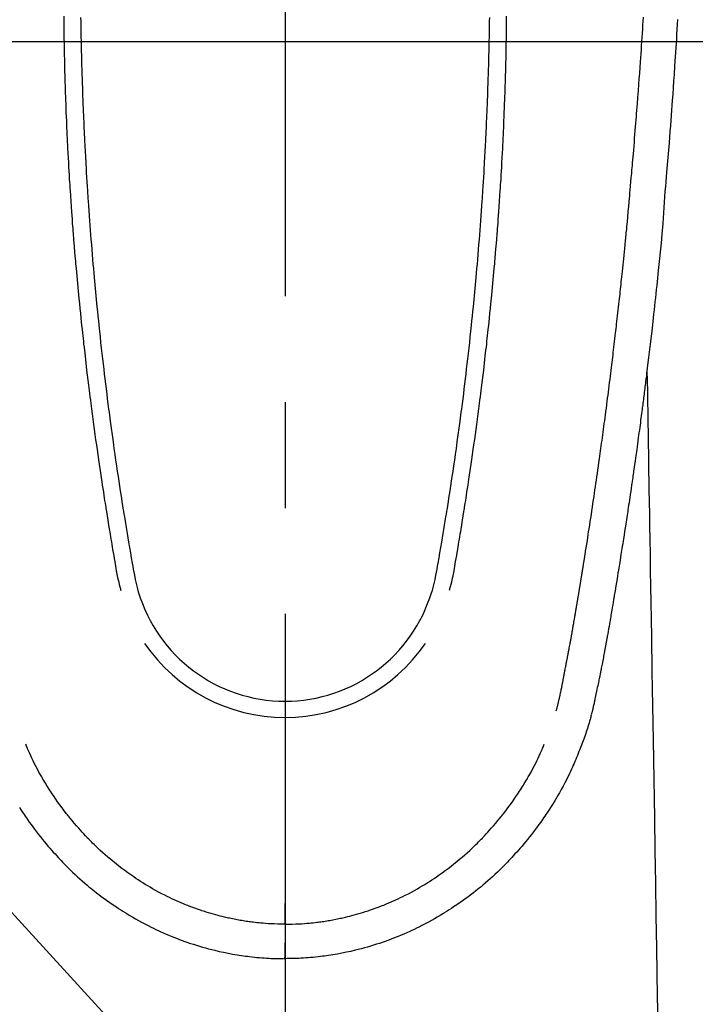
# Model space of a CAD drawing. Extents: x 163 to 26285, y -21830 to -13430.
# Drawn here: x 17721 to 17760, y -15053 to -14995 of the extents above; entities that cross this region are included whole.
import ezdxf

# ---------------------------------------------------------------- set-up
doc = ezdxf.new("R2010")
doc.units = 0
doc.header["$LTSCALE"] = 50
doc.header["$MEASUREMENT"] = 0
doc.linetypes.add('CENTER', pattern=[2, 1.25, -0.25, 0.25, -0.25])
doc.linetypes.add('CENTER2', pattern=[1.125, 0.75, -0.125, 0.125, -0.125])
doc.layers.get('0').update_dxf_attribs({"linetype": 'CONTINUOUS'})
for name, color, linetype in [('126-甲板', 2, 'CONTINUOUS'), ('150-機器', 8, 'CONTINUOUS'), ('160-文字', 254, 'CONTINUOUS'), ('166-寸法B', 11, 'CONTINUOUS')]:
    doc.layers.add(name, color=color, linetype=linetype)
doc.styles.add('KH001', font='txt')
doc.dimstyles.new('KH1xx030', dxfattribs={"dimscale": 30, "dimtxt": 2, "dimasz": 0.6, "dimexe": 0.3, "dimexo": 1.2, "dimgap": 0.5, "dimtad": 3, "dimdec": 1, "dimdsep": 46, "dimlunit": 6, "dimtxsty": 'KH001', "dimblk": 'DOT', "dimcen": 1, "dimdle": 1, "dimclrd": 256, "dimclre": 256, "dimclrt": 256, "dimadec": 0, "dimazin": 0, "dimtfac": 1, "dimtdec": 1, "dimtix": 1, "dimtmove": 2, "dimatfit": 3, "dimldrblk": 'CLOSEDBLANK', "dimfxl": 1, "dimtolj": 1, "dimtzin": 0, "dimlwd": -1, "dimlwe": -1, "dimarcsym": 0})

# ---------------------------------------------------------------- blocks, each defined once
blk = doc.blocks.new('_ClosedBlank')
at = {"color": 0, "linetype": 'ByBlock', "lineweight": -2}
for p, q in [((-1, 0.1667), (0, 0)), ((-1, 0.1667), (-1, -0.1667)), ((0, 0), (-1, -0.1667))]:
    blk.add_line(p, q, dxfattribs=at)
blk = doc.blocks.new('_Dot')
at = {"color": 0, "linetype": 'ByBlock', "lineweight": -2}
blk.add_line((-0.5, 0), (-1, 0), dxfattribs=at)
at = {"color": 0, "linetype": 'ByBlock', "const_width": 0.5}
blk.add_lwpolyline([(-0.25, 0, 1), (0.25, 0, 1)], format="xyb", close=True, dxfattribs=at)

msp = doc.modelspace()

# ---------------------------------------------------------------- linework, layer by layer
at = {"layer": '126-甲板', "linetype": 'Continuous'}
msp.add_lwpolyline([(17346.238, -14996.59), (18126.238, -14996.59, -0.414214), (18136.238, -15006.59), (18136.238, -15421.59, -0.414214), (18126.238, -15431.59), (17346.238, -15431.59, -0.414214), (17336.238, -15421.59), (17336.238, -15006.59, -0.414214)], format="xyb", close=True, dxfattribs=at)
at = {"layer": '150-機器', "color": 161, "linetype": 'CENTER2'}
msp.add_line((17736.231, -14805.372), (17736.231, -15296.814), dxfattribs=at)
at = {"layer": '150-機器', "color": 13, "linetype": 'Continuous'}
for points in [[(17723.176, -14995.108), (17723.178, -14995.349), (17723.181, -14995.59), (17723.182, -14995.648), (17723.182, -14995.705), (17723.183, -14995.762), (17723.184, -14995.82), (17723.188, -14996.11), (17723.192, -14996.4), (17723.197, -14996.69), (17723.202, -14996.98), (17723.205, -14997.135), (17723.208, -14997.289), (17723.211, -14997.444), (17723.215, -14997.599), (17723.221, -14997.85), (17723.227, -14998.101), (17723.233, -14998.352), (17723.24, -14998.603), (17723.246, -14998.808), (17723.252, -14999.012), (17723.258, -14999.216), (17723.265, -14999.42), (17723.272, -14999.635), (17723.279, -14999.85), (17723.287, -15000.065), (17723.295, -15000.28), (17723.304, -15000.531), (17723.313, -15000.781), (17723.323, -15001.032), (17723.334, -15001.282), (17723.342, -15001.487), (17723.352, -15001.691), (17723.361, -15001.895), (17723.371, -15002.099), (17723.38, -15002.304), (17723.39, -15002.508), (17723.4, -15002.713), (17723.41, -15002.917), (17723.425, -15003.192), (17723.439, -15003.468), (17723.454, -15003.743), (17723.469, -15004.018), (17723.482, -15004.244), (17723.496, -15004.47), (17723.509, -15004.696), (17723.523, -15004.922), (17723.531, -15005.04), (17723.538, -15005.158), (17723.546, -15005.275), (17723.553, -15005.393), (17723.574, -15005.706), (17723.594, -15006.019), (17723.616, -15006.332), (17723.638, -15006.645), (17723.654, -15006.861), (17723.669, -15007.076), (17723.686, -15007.291), (17723.702, -15007.507), (17723.709, -15007.608), (17723.717, -15007.709), (17723.725, -15007.81), (17723.733, -15007.911), (17723.762, -15008.289), (17723.793, -15008.667), (17723.824, -15009.045), (17723.856, -15009.423), (17723.868, -15009.563), (17723.881, -15009.703), (17723.893, -15009.843), (17723.905, -15009.983), (17723.946, -15010.429), (17723.987, -15010.874), (17724.029, -15011.319), (17724.073, -15011.765), (17724.102, -15012.053), (17724.131, -15012.341), (17724.16, -15012.629), (17724.19, -15012.917), (17724.212, -15013.134), (17724.235, -15013.351), (17724.258, -15013.568), (17724.281, -15013.784), (17724.3, -15013.95), (17724.318, -15014.117), (17724.337, -15014.283), (17724.355, -15014.449), (17724.375, -15014.627), (17724.395, -15014.805), (17724.416, -15014.983), (17724.436, -15015.161), (17724.46, -15015.366), (17724.483, -15015.571), (17724.508, -15015.776), (17724.532, -15015.981), (17724.568, -15016.281), (17724.604, -15016.58), (17724.641, -15016.879), (17724.678, -15017.178), (17724.703, -15017.371), (17724.727, -15017.564), (17724.751, -15017.756), (17724.776, -15017.949), (17724.816, -15018.259), (17724.857, -15018.568), (17724.898, -15018.877), (17724.94, -15019.187), (17724.981, -15019.487), (17725.022, -15019.787), (17725.063, -15020.087), (17725.105, -15020.387), (17725.146, -15020.674), (17725.187, -15020.962), (17725.228, -15021.249), (17725.27, -15021.537), (17725.308, -15021.794), (17725.346, -15022.051), (17725.384, -15022.309), (17725.423, -15022.566), (17725.454, -15022.769), (17725.485, -15022.971), (17725.516, -15023.174), (17725.547, -15023.377), (17725.57, -15023.526), (17725.593, -15023.676), (17725.617, -15023.826), (17725.64, -15023.975), (17725.654, -15024.063), (17725.668, -15024.15), (17725.682, -15024.238), (17725.696, -15024.325), (17725.738, -15024.585), (17725.78, -15024.845), (17725.822, -15025.105), (17725.865, -15025.365), (17725.889, -15025.515), (17725.914, -15025.665), (17725.938, -15025.814), (17725.963, -15025.964), (17725.988, -15026.114), (17726.013, -15026.264), (17726.039, -15026.413), (17726.064, -15026.563), (17726.094, -15026.739), (17726.125, -15026.914), (17726.155, -15027.09), (17726.185, -15027.265), (17726.208, -15027.407), (17726.232, -15027.548), (17726.257, -15027.69), (17726.281, -15027.831), (17726.299, -15027.928), (17726.317, -15028.025), (17726.336, -15028.121), (17726.356, -15028.218), (17726.387, -15028.356), (17726.42, -15028.493), (17726.454, -15028.63), (17726.49, -15028.767), (17726.505, -15028.822), (17726.519, -15028.877), (17726.534, -15028.932), (17726.549, -15028.987)], [(17724.176, -14995.176), (17724.179, -14995.392), (17724.183, -14995.608), (17724.186, -14995.824), (17724.19, -14996.04), (17724.194, -14996.257), (17724.196, -14996.337), (17724.197, -14996.417), (17724.199, -14996.498), (17724.2, -14996.578), (17724.203, -14996.737), (17724.207, -14996.896), (17724.21, -14997.055), (17724.214, -14997.214), (17724.218, -14997.382), (17724.223, -14997.55), (17724.227, -14997.718), (17724.232, -14997.886), (17724.237, -14998.046), (17724.241, -14998.206), (17724.245, -14998.366), (17724.25, -14998.526), (17724.258, -14998.796), (17724.267, -14999.067), (17724.277, -14999.338), (17724.286, -14999.609), (17724.291, -14999.738), (17724.295, -14999.868), (17724.3, -14999.997), (17724.305, -15000.126), (17724.313, -15000.331), (17724.322, -15000.535), (17724.33, -15000.739), (17724.339, -15000.943), (17724.347, -15001.136), (17724.356, -15001.328), (17724.364, -15001.521), (17724.373, -15001.713), (17724.381, -15001.894), (17724.39, -15002.074), (17724.399, -15002.255), (17724.408, -15002.435), (17724.424, -15002.758), (17724.441, -15003.08), (17724.458, -15003.402), (17724.476, -15003.725), (17724.484, -15003.879), (17724.493, -15004.033), (17724.502, -15004.186), (17724.512, -15004.34), (17724.528, -15004.606), (17724.544, -15004.871), (17724.56, -15005.136), (17724.577, -15005.401), (17724.587, -15005.553), (17724.597, -15005.704), (17724.607, -15005.855), (17724.617, -15006.007), (17724.637, -15006.298), (17724.658, -15006.59), (17724.679, -15006.881), (17724.7, -15007.173), (17724.721, -15007.448), (17724.741, -15007.724), (17724.762, -15008), (17724.784, -15008.276), (17724.808, -15008.573), (17724.832, -15008.871), (17724.857, -15009.168), (17724.882, -15009.466), (17724.905, -15009.731), (17724.928, -15009.997), (17724.952, -15010.262), (17724.975, -15010.528), (17725.015, -15010.957), (17725.055, -15011.387), (17725.096, -15011.816), (17725.138, -15012.245), (17725.165, -15012.519), (17725.193, -15012.792), (17725.221, -15013.066), (17725.249, -15013.339), (17725.284, -15013.677), (17725.32, -15014.015), (17725.357, -15014.353), (17725.394, -15014.691), (17725.429, -15014.999), (17725.464, -15015.308), (17725.5, -15015.617), (17725.536, -15015.925), (17725.57, -15016.214), (17725.605, -15016.502), (17725.639, -15016.79), (17725.675, -15017.078), (17725.712, -15017.379), (17725.75, -15017.679), (17725.789, -15017.98), (17725.827, -15018.28), (17725.851, -15018.459), (17725.874, -15018.638), (17725.898, -15018.817), (17725.921, -15018.995), (17725.976, -15019.401), (17726.031, -15019.806), (17726.087, -15020.212), (17726.144, -15020.617), (17726.192, -15020.954), (17726.24, -15021.291), (17726.289, -15021.628), (17726.339, -15021.964), (17726.382, -15022.252), (17726.426, -15022.54), (17726.47, -15022.828), (17726.514, -15023.115), (17726.547, -15023.331), (17726.581, -15023.546), (17726.614, -15023.762), (17726.648, -15023.977), (17726.675, -15024.144), (17726.702, -15024.311), (17726.729, -15024.478), (17726.756, -15024.645), (17726.776, -15024.766), (17726.795, -15024.887), (17726.815, -15025.008), (17726.835, -15025.129), (17726.876, -15025.38), (17726.918, -15025.631), (17726.961, -15025.882), (17727.004, -15026.133), (17727.057, -15026.444), (17727.111, -15026.755), (17727.166, -15027.065), (17727.219, -15027.376), (17727.249, -15027.554), (17727.279, -15027.732), (17727.311, -15027.91), (17727.346, -15028.087), (17727.398, -15028.33), (17727.455, -15028.573), (17727.515, -15028.814), (17727.576, -15029.056)], [(17748.284, -14995.176), (17748.281, -14995.392), (17748.278, -14995.608), (17748.274, -14995.824), (17748.27, -14996.04), (17748.266, -14996.256), (17748.265, -14996.337), (17748.263, -14996.417), (17748.262, -14996.497), (17748.26, -14996.577), (17748.257, -14996.737), (17748.254, -14996.896), (17748.25, -14997.055), (17748.246, -14997.214), (17748.242, -14997.382), (17748.238, -14997.55), (17748.233, -14997.718), (17748.228, -14997.886), (17748.224, -14998.046), (17748.22, -14998.206), (17748.215, -14998.366), (17748.21, -14998.525), (17748.202, -14998.796), (17748.193, -14999.067), (17748.184, -14999.338), (17748.175, -14999.608), (17748.17, -14999.738), (17748.165, -14999.867), (17748.161, -14999.997), (17748.156, -15000.126), (17748.148, -15000.33), (17748.139, -15000.535), (17748.13, -15000.739), (17748.122, -15000.943), (17748.113, -15001.135), (17748.105, -15001.328), (17748.097, -15001.52), (17748.088, -15001.713), (17748.079, -15001.893), (17748.071, -15002.074), (17748.062, -15002.254), (17748.053, -15002.435), (17748.037, -15002.757), (17748.02, -15003.08), (17748.003, -15003.402), (17747.985, -15003.725), (17747.976, -15003.878), (17747.967, -15004.032), (17747.958, -15004.186), (17747.949, -15004.34), (17747.933, -15004.605), (17747.917, -15004.871), (17747.9, -15005.136), (17747.883, -15005.401), (17747.874, -15005.552), (17747.864, -15005.704), (17747.854, -15005.855), (17747.843, -15006.006), (17747.823, -15006.298), (17747.803, -15006.589), (17747.782, -15006.881), (17747.761, -15007.172), (17747.74, -15007.448), (17747.72, -15007.724), (17747.698, -15008), (17747.677, -15008.275), (17747.653, -15008.573), (17747.629, -15008.87), (17747.604, -15009.168), (17747.579, -15009.465), (17747.556, -15009.731), (17747.533, -15009.996), (17747.509, -15010.262), (17747.485, -15010.527), (17747.446, -15010.957), (17747.406, -15011.386), (17747.365, -15011.816), (17747.323, -15012.245), (17747.296, -15012.519), (17747.268, -15012.792), (17747.24, -15013.066), (17747.212, -15013.339), (17747.177, -15013.677), (17747.141, -15014.015), (17747.104, -15014.353), (17747.067, -15014.69), (17747.032, -15014.999), (17746.997, -15015.308), (17746.961, -15015.617), (17746.925, -15015.925), (17746.891, -15016.213), (17746.856, -15016.502), (17746.822, -15016.79), (17746.786, -15017.078), (17746.749, -15017.379), (17746.711, -15017.679), (17746.672, -15017.98), (17746.634, -15018.28), (17746.61, -15018.459), (17746.587, -15018.637), (17746.564, -15018.816), (17746.54, -15018.995), (17746.486, -15019.401), (17746.43, -15019.806), (17746.374, -15020.211), (17746.318, -15020.617), (17746.27, -15020.954), (17746.221, -15021.291), (17746.172, -15021.627), (17746.122, -15021.964), (17746.079, -15022.252), (17746.036, -15022.54), (17745.992, -15022.827), (17745.947, -15023.115), (17745.914, -15023.331), (17745.881, -15023.546), (17745.847, -15023.761), (17745.813, -15023.977), (17745.786, -15024.144), (17745.759, -15024.311), (17745.732, -15024.478), (17745.705, -15024.645), (17745.686, -15024.766), (17745.666, -15024.887), (17745.646, -15025.008), (17745.626, -15025.129), (17745.585, -15025.38), (17745.543, -15025.631), (17745.5, -15025.882), (17745.458, -15026.133), (17745.404, -15026.444), (17745.35, -15026.754), (17745.296, -15027.065), (17745.242, -15027.376), (17745.212, -15027.554), (17745.182, -15027.732), (17745.15, -15027.91), (17745.116, -15028.087), (17745.064, -15028.33), (17745.007, -15028.572), (17744.947, -15028.814), (17744.885, -15029.055)], [(17749.284, -14995.107), (17749.282, -14995.349), (17749.28, -14995.59), (17749.279, -14995.647), (17749.278, -14995.705), (17749.277, -14995.762), (17749.277, -14995.82), (17749.273, -14996.109), (17749.268, -14996.399), (17749.264, -14996.689), (17749.259, -14996.979), (17749.256, -14997.134), (17749.253, -14997.289), (17749.249, -14997.444), (17749.246, -14997.599), (17749.24, -14997.85), (17749.234, -14998.101), (17749.228, -14998.352), (17749.221, -14998.603), (17749.215, -14998.807), (17749.209, -14999.012), (17749.202, -14999.216), (17749.196, -14999.42), (17749.189, -14999.635), (17749.181, -14999.85), (17749.174, -15000.065), (17749.166, -15000.28), (17749.157, -15000.53), (17749.147, -15000.781), (17749.137, -15001.031), (17749.127, -15001.282), (17749.118, -15001.486), (17749.109, -15001.69), (17749.1, -15001.895), (17749.09, -15002.099), (17749.08, -15002.303), (17749.071, -15002.508), (17749.061, -15002.712), (17749.05, -15002.917), (17749.036, -15003.192), (17749.022, -15003.467), (17749.007, -15003.743), (17748.991, -15004.018), (17748.978, -15004.244), (17748.965, -15004.47), (17748.951, -15004.695), (17748.938, -15004.921), (17748.93, -15005.039), (17748.923, -15005.157), (17748.915, -15005.275), (17748.908, -15005.393), (17748.887, -15005.706), (17748.866, -15006.019), (17748.845, -15006.332), (17748.823, -15006.645), (17748.807, -15006.86), (17748.791, -15007.076), (17748.775, -15007.291), (17748.759, -15007.506), (17748.751, -15007.607), (17748.744, -15007.708), (17748.736, -15007.809), (17748.728, -15007.91), (17748.698, -15008.289), (17748.668, -15008.667), (17748.636, -15009.045), (17748.604, -15009.422), (17748.592, -15009.563), (17748.58, -15009.703), (17748.568, -15009.843), (17748.556, -15009.983), (17748.515, -15010.428), (17748.474, -15010.874), (17748.431, -15011.319), (17748.388, -15011.764), (17748.359, -15012.052), (17748.33, -15012.341), (17748.301, -15012.629), (17748.271, -15012.917), (17748.249, -15013.134), (17748.226, -15013.351), (17748.203, -15013.567), (17748.18, -15013.784), (17748.161, -15013.95), (17748.143, -15014.116), (17748.124, -15014.283), (17748.106, -15014.449), (17748.086, -15014.627), (17748.066, -15014.805), (17748.045, -15014.983), (17748.025, -15015.161), (17748.001, -15015.366), (17747.978, -15015.571), (17747.954, -15015.776), (17747.929, -15015.981), (17747.893, -15016.28), (17747.857, -15016.58), (17747.82, -15016.879), (17747.783, -15017.178), (17747.758, -15017.371), (17747.734, -15017.563), (17747.71, -15017.756), (17747.685, -15017.949), (17747.645, -15018.258), (17747.604, -15018.568), (17747.563, -15018.877), (17747.521, -15019.187), (17747.481, -15019.487), (17747.439, -15019.787), (17747.398, -15020.086), (17747.356, -15020.386), (17747.315, -15020.674), (17747.274, -15020.961), (17747.233, -15021.249), (17747.191, -15021.536), (17747.154, -15021.794), (17747.116, -15022.051), (17747.077, -15022.308), (17747.039, -15022.566), (17747.008, -15022.768), (17746.977, -15022.971), (17746.945, -15023.174), (17746.914, -15023.376), (17746.891, -15023.526), (17746.868, -15023.676), (17746.845, -15023.825), (17746.821, -15023.975), (17746.807, -15024.062), (17746.793, -15024.15), (17746.779, -15024.237), (17746.765, -15024.325), (17746.723, -15024.585), (17746.681, -15024.845), (17746.639, -15025.105), (17746.597, -15025.365), (17746.572, -15025.515), (17746.548, -15025.664), (17746.523, -15025.814), (17746.498, -15025.964), (17746.473, -15026.113), (17746.448, -15026.263), (17746.423, -15026.413), (17746.397, -15026.563), (17746.367, -15026.738), (17746.337, -15026.914), (17746.306, -15027.089), (17746.277, -15027.265), (17746.253, -15027.407), (17746.229, -15027.548), (17746.205, -15027.689), (17746.18, -15027.831), (17746.162, -15027.928), (17746.144, -15028.024), (17746.125, -15028.121), (17746.105, -15028.218), (17746.074, -15028.356), (17746.042, -15028.493), (17746.007, -15028.63), (17745.971, -15028.767), (17745.957, -15028.822), (17745.942, -15028.877), (17745.927, -15028.932), (17745.913, -15028.986)], [(17752.233, -15036.079), (17752.244, -15036.035), (17752.256, -15035.992), (17752.267, -15035.949), (17752.278, -15035.905), (17752.285, -15035.879), (17752.292, -15035.853), (17752.299, -15035.827), (17752.305, -15035.8), (17752.313, -15035.768), (17752.321, -15035.736), (17752.329, -15035.704), (17752.337, -15035.672), (17752.345, -15035.639), (17752.353, -15035.607), (17752.361, -15035.575), (17752.369, -15035.542), (17752.379, -15035.503), (17752.388, -15035.463), (17752.397, -15035.424), (17752.406, -15035.385), (17752.413, -15035.353), (17752.421, -15035.321), (17752.428, -15035.289), (17752.435, -15035.257), (17752.444, -15035.218), (17752.453, -15035.179), (17752.461, -15035.139), (17752.47, -15035.1), (17752.477, -15035.07), (17752.483, -15035.039), (17752.489, -15035.009), (17752.496, -15034.979), (17752.503, -15034.942), (17752.511, -15034.906), (17752.518, -15034.869), (17752.526, -15034.833), (17752.538, -15034.772), (17752.55, -15034.71), (17752.563, -15034.649), (17752.575, -15034.588), (17752.584, -15034.54), (17752.593, -15034.493), (17752.602, -15034.446), (17752.612, -15034.398), (17752.62, -15034.353), (17752.629, -15034.308), (17752.637, -15034.264), (17752.645, -15034.219), (17752.654, -15034.172), (17752.663, -15034.126), (17752.672, -15034.08), (17752.68, -15034.034), (17752.691, -15033.977), (17752.701, -15033.92), (17752.712, -15033.864), (17752.722, -15033.807), (17752.732, -15033.756), (17752.741, -15033.705), (17752.75, -15033.654), (17752.76, -15033.603), (17752.773, -15033.538), (17752.787, -15033.473), (17752.801, -15033.407), (17752.814, -15033.342), (17752.824, -15033.291), (17752.834, -15033.241), (17752.843, -15033.19), (17752.853, -15033.139), (17752.861, -15033.098), (17752.869, -15033.056), (17752.877, -15033.015), (17752.885, -15032.973), (17752.893, -15032.929), (17752.902, -15032.884), (17752.91, -15032.84), (17752.919, -15032.795), (17752.926, -15032.758), (17752.933, -15032.722), (17752.94, -15032.685), (17752.947, -15032.648), (17752.954, -15032.609), (17752.961, -15032.571), (17752.968, -15032.533), (17752.976, -15032.494), (17752.982, -15032.463), (17752.988, -15032.432), (17752.994, -15032.401), (17753, -15032.371), (17753.014, -15032.291), (17753.029, -15032.211), (17753.044, -15032.131), (17753.058, -15032.051), (17753.062, -15032.031), (17753.066, -15032.011), (17753.07, -15031.992), (17753.073, -15031.972), (17753.083, -15031.92), (17753.092, -15031.869), (17753.102, -15031.818), (17753.111, -15031.766), (17753.12, -15031.718), (17753.128, -15031.669), (17753.137, -15031.62), (17753.145, -15031.572), (17753.152, -15031.533), (17753.159, -15031.495), (17753.165, -15031.457), (17753.172, -15031.419), (17753.177, -15031.391), (17753.182, -15031.363), (17753.187, -15031.335), (17753.192, -15031.307), (17753.2, -15031.26), (17753.209, -15031.213), (17753.217, -15031.166), (17753.225, -15031.119), (17753.236, -15031.056), (17753.247, -15030.993), (17753.258, -15030.93), (17753.269, -15030.867), (17753.276, -15030.824), (17753.283, -15030.782), (17753.29, -15030.739), (17753.298, -15030.697), (17753.304, -15030.659), (17753.311, -15030.621), (17753.317, -15030.583), (17753.324, -15030.545), (17753.329, -15030.514), (17753.334, -15030.483), (17753.339, -15030.452), (17753.345, -15030.421), (17753.35, -15030.39), (17753.356, -15030.359), (17753.361, -15030.328), (17753.367, -15030.297), (17753.373, -15030.257), (17753.38, -15030.217), (17753.387, -15030.177), (17753.393, -15030.136), (17753.399, -15030.103), (17753.405, -15030.07), (17753.411, -15030.036), (17753.416, -15030.003), (17753.423, -15029.961), (17753.43, -15029.919), (17753.437, -15029.876), (17753.444, -15029.834), (17753.449, -15029.805), (17753.454, -15029.776), (17753.459, -15029.747), (17753.464, -15029.719), (17753.472, -15029.674), (17753.479, -15029.629), (17753.487, -15029.585), (17753.494, -15029.54), (17753.502, -15029.496), (17753.509, -15029.451), (17753.517, -15029.407), (17753.524, -15029.363), (17753.531, -15029.32), (17753.538, -15029.278), (17753.545, -15029.236), (17753.552, -15029.194), (17753.559, -15029.152), (17753.566, -15029.109), (17753.573, -15029.067), (17753.58, -15029.024), (17753.587, -15028.982), (17753.594, -15028.94), (17753.601, -15028.898), (17753.608, -15028.856), (17753.613, -15028.827), (17753.617, -15028.798), (17753.622, -15028.769), (17753.627, -15028.74), (17753.633, -15028.702), (17753.639, -15028.665), (17753.646, -15028.627), (17753.652, -15028.59), (17753.658, -15028.552), (17753.664, -15028.514), (17753.671, -15028.477), (17753.677, -15028.439), (17753.683, -15028.404), (17753.688, -15028.369), (17753.694, -15028.333), (17753.7, -15028.298), (17753.706, -15028.261), (17753.712, -15028.223), (17753.718, -15028.185), (17753.724, -15028.148), (17753.731, -15028.104), (17753.738, -15028.059), (17753.745, -15028.015), (17753.753, -15027.971), (17753.758, -15027.938), (17753.764, -15027.905), (17753.769, -15027.872), (17753.774, -15027.84), (17753.78, -15027.806), (17753.785, -15027.773), (17753.79, -15027.74), (17753.795, -15027.707), (17753.8, -15027.678), (17753.805, -15027.65), (17753.81, -15027.621), (17753.814, -15027.592), (17753.821, -15027.553), (17753.827, -15027.513), (17753.833, -15027.473), (17753.839, -15027.434), (17753.845, -15027.398), (17753.851, -15027.363), (17753.856, -15027.327), (17753.862, -15027.292), (17753.867, -15027.263), (17753.872, -15027.235), (17753.876, -15027.206), (17753.881, -15027.177), (17753.888, -15027.137), (17753.894, -15027.096), (17753.901, -15027.055), (17753.907, -15027.015), (17753.912, -15026.984), (17753.917, -15026.952), (17753.922, -15026.921), (17753.927, -15026.89), (17753.961, -15026.674), (17753.995, -15026.459), (17754.029, -15026.243), (17754.063, -15026.027), (17754.089, -15025.859), (17754.115, -15025.691), (17754.141, -15025.522), (17754.167, -15025.354), (17754.201, -15025.139), (17754.234, -15024.924), (17754.266, -15024.709), (17754.299, -15024.493), (17754.331, -15024.279), (17754.364, -15024.064), (17754.396, -15023.849), (17754.428, -15023.634), (17754.456, -15023.441), (17754.485, -15023.248), (17754.513, -15023.055), (17754.541, -15022.862), (17754.57, -15022.669), (17754.597, -15022.477), (17754.625, -15022.284), (17754.653, -15022.092), (17754.685, -15021.871), (17754.716, -15021.651), (17754.748, -15021.431), (17754.779, -15021.21), (17754.8, -15021.057), (17754.821, -15020.904), (17754.842, -15020.752), (17754.864, -15020.599), (17754.885, -15020.442), (17754.907, -15020.286), (17754.929, -15020.129), (17754.95, -15019.972), (17754.973, -15019.805), (17754.996, -15019.638), (17755.019, -15019.471), (17755.041, -15019.303), (17755.063, -15019.136), (17755.086, -15018.969), (17755.108, -15018.801), (17755.13, -15018.634), (17755.157, -15018.43), (17755.184, -15018.226), (17755.211, -15018.021), (17755.238, -15017.817), (17755.26, -15017.639), (17755.283, -15017.461), (17755.306, -15017.283), (17755.328, -15017.105), (17755.353, -15016.913), (17755.377, -15016.72), (17755.402, -15016.528), (17755.426, -15016.335), (17755.447, -15016.169), (17755.467, -15016.002), (17755.488, -15015.835), (17755.508, -15015.669), (17755.525, -15015.525), (17755.543, -15015.381), (17755.56, -15015.237), (17755.578, -15015.093), (17755.596, -15014.938), (17755.615, -15014.783), (17755.634, -15014.628), (17755.652, -15014.473), (17755.673, -15014.303), (17755.693, -15014.134), (17755.713, -15013.964), (17755.732, -15013.795), (17755.747, -15013.666), (17755.762, -15013.537), (17755.776, -15013.408), (17755.791, -15013.279), (17755.81, -15013.11), (17755.83, -15012.941), (17755.849, -15012.772), (17755.868, -15012.603), (17755.887, -15012.434), (17755.905, -15012.265), (17755.924, -15012.096), (17755.943, -15011.927), (17755.958, -15011.784), (17755.974, -15011.641), (17755.99, -15011.498), (17756.006, -15011.355), (17756.021, -15011.212), (17756.036, -15011.07), (17756.051, -15010.927), (17756.066, -15010.784), (17756.083, -15010.63), (17756.099, -15010.476), (17756.115, -15010.322), (17756.131, -15010.168), (17756.151, -15009.978), (17756.171, -15009.788), (17756.19, -15009.598), (17756.21, -15009.408), (17756.231, -15009.206), (17756.251, -15009.004), (17756.271, -15008.802), (17756.292, -15008.6), (17756.302, -15008.502), (17756.311, -15008.405), (17756.321, -15008.307), (17756.331, -15008.21), (17756.341, -15008.103), (17756.352, -15007.996), (17756.362, -15007.889), (17756.373, -15007.782), (17756.386, -15007.645), (17756.398, -15007.509), (17756.411, -15007.373), (17756.423, -15007.236), (17756.451, -15006.935), (17756.479, -15006.634), (17756.506, -15006.333), (17756.533, -15006.031), (17756.548, -15005.864), (17756.563, -15005.697), (17756.577, -15005.53), (17756.592, -15005.363), (17756.613, -15005.119), (17756.635, -15004.874), (17756.656, -15004.629), (17756.678, -15004.385), (17756.688, -15004.274), (17756.697, -15004.162), (17756.707, -15004.051), (17756.717, -15003.94), (17756.732, -15003.762), (17756.747, -15003.585), (17756.762, -15003.407), (17756.776, -15003.23), (17756.796, -15002.997), (17756.816, -15002.764), (17756.835, -15002.531), (17756.854, -15002.298), (17756.872, -15002.077), (17756.89, -15001.856), (17756.908, -15001.635), (17756.926, -15001.414), (17756.941, -15001.226), (17756.956, -15001.038), (17756.971, -15000.85), (17756.986, -15000.663), (17757.016, -15000.277), (17757.045, -14999.891), (17757.074, -14999.506), (17757.103, -14999.12), (17757.127, -14998.79), (17757.151, -14998.461), (17757.175, -14998.131), (17757.198, -14997.801), (17757.215, -14997.56), (17757.232, -14997.319), (17757.249, -14997.077), (17757.265, -14996.836), (17757.281, -14996.595), (17757.297, -14996.355), (17757.313, -14996.114), (17757.329, -14995.873), (17757.345, -14995.633), (17757.36, -14995.393), (17757.376, -14995.152)], [(17759.383, -14995.289), (17759.365, -14995.58), (17759.348, -14995.871), (17759.331, -14996.163), (17759.313, -14996.454), (17759.28, -14996.977), (17759.247, -14997.499), (17759.213, -14998.022), (17759.178, -14998.544), (17759.152, -14998.928), (17759.125, -14999.311), (17759.098, -14999.695), (17759.07, -15000.078), (17759.049, -15000.367), (17759.028, -15000.656), (17759.006, -15000.944), (17758.985, -15001.233), (17758.959, -15001.568), (17758.933, -15001.902), (17758.907, -15002.237), (17758.881, -15002.572), (17758.846, -15003.004), (17758.812, -15003.437), (17758.776, -15003.869), (17758.739, -15004.302), (17758.714, -15004.588), (17758.689, -15004.873), (17758.664, -15005.159), (17758.641, -15005.445), (17758.594, -15006.073), (17758.551, -15006.702), (17758.508, -15007.331), (17758.459, -15007.959), (17758.411, -15008.497), (17758.358, -15009.033), (17758.302, -15009.57), (17758.246, -15010.107), (17758.223, -15010.329), (17758.199, -15010.551), (17758.176, -15010.774), (17758.153, -15010.996), (17758.128, -15011.236), (17758.102, -15011.476), (17758.076, -15011.715), (17758.05, -15011.955), (17758.024, -15012.194), (17757.998, -15012.433), (17757.972, -15012.672), (17757.945, -15012.911), (17757.858, -15013.686), (17757.768, -15014.46), (17757.676, -15015.234), (17757.582, -15016.008), (17757.562, -15016.17), (17757.543, -15016.332), (17757.523, -15016.493), (17757.503, -15016.655), (17757.489, -15016.76), (17757.476, -15016.866), (17757.463, -15016.971), (17757.45, -15017.076), (17757.436, -15017.186), (17757.422, -15017.295), (17757.408, -15017.404), (17757.394, -15017.514), (17757.38, -15017.619), (17757.367, -15017.725), (17757.354, -15017.83), (17757.34, -15017.936), (17757.328, -15018.029), (17757.316, -15018.121), (17757.303, -15018.214), (17757.291, -15018.307), (17757.275, -15018.429), (17757.259, -15018.552), (17757.243, -15018.674), (17757.227, -15018.797), (17757.208, -15018.94), (17757.189, -15019.084), (17757.17, -15019.227), (17757.151, -15019.371), (17757.13, -15019.523), (17757.11, -15019.676), (17757.089, -15019.828), (17757.069, -15019.98), (17757.045, -15020.154), (17757.021, -15020.328), (17756.997, -15020.501), (17756.973, -15020.675), (17756.956, -15020.797), (17756.939, -15020.92), (17756.921, -15021.043), (17756.904, -15021.166), (17756.877, -15021.357), (17756.85, -15021.548), (17756.823, -15021.738), (17756.795, -15021.929), (17756.782, -15022.025), (17756.768, -15022.122), (17756.754, -15022.218), (17756.741, -15022.314), (17756.724, -15022.431), (17756.707, -15022.547), (17756.69, -15022.664), (17756.673, -15022.78), (17756.646, -15022.96), (17756.62, -15023.139), (17756.594, -15023.319), (17756.567, -15023.498), (17756.544, -15023.651), (17756.521, -15023.804), (17756.498, -15023.957), (17756.475, -15024.109), (17756.459, -15024.219), (17756.442, -15024.329), (17756.425, -15024.439), (17756.408, -15024.549), (17756.389, -15024.679), (17756.369, -15024.809), (17756.349, -15024.939), (17756.329, -15025.069), (17756.295, -15025.286), (17756.262, -15025.503), (17756.228, -15025.72), (17756.194, -15025.937), (17756.171, -15026.08), (17756.149, -15026.223), (17756.126, -15026.367), (17756.103, -15026.51), (17756.084, -15026.63), (17756.065, -15026.75), (17756.046, -15026.871), (17756.026, -15026.991), (17755.99, -15027.215), (17755.954, -15027.439), (17755.917, -15027.663), (17755.881, -15027.887), (17755.871, -15027.949), (17755.861, -15028.011), (17755.851, -15028.072), (17755.841, -15028.134), (17755.794, -15028.422), (17755.746, -15028.71), (17755.698, -15028.998), (17755.65, -15029.286), (17755.641, -15029.344), (17755.631, -15029.402), (17755.621, -15029.461), (17755.612, -15029.519), (17755.585, -15029.676), (17755.559, -15029.834), (17755.532, -15029.991), (17755.506, -15030.148), (17755.49, -15030.242), (17755.474, -15030.336), (17755.458, -15030.43), (17755.442, -15030.524), (17755.423, -15030.634), (17755.405, -15030.743), (17755.386, -15030.853), (17755.367, -15030.962), (17755.342, -15031.11), (17755.316, -15031.257), (17755.29, -15031.404), (17755.265, -15031.552), (17755.253, -15031.619), (17755.241, -15031.686), (17755.229, -15031.754), (17755.217, -15031.821), (17755.178, -15032.036), (17755.139, -15032.25), (17755.099, -15032.464), (17755.059, -15032.679), (17755.042, -15032.768), (17755.025, -15032.857), (17755.008, -15032.947), (17754.991, -15033.036), (17754.973, -15033.132), (17754.954, -15033.227), (17754.935, -15033.323), (17754.916, -15033.419), (17754.902, -15033.492), (17754.888, -15033.564), (17754.873, -15033.637), (17754.859, -15033.71), (17754.838, -15033.81), (17754.818, -15033.91), (17754.797, -15034.011), (17754.777, -15034.111), (17754.762, -15034.184), (17754.747, -15034.258), (17754.732, -15034.331), (17754.717, -15034.404), (17754.695, -15034.508), (17754.674, -15034.612), (17754.652, -15034.716), (17754.63, -15034.82), (17754.621, -15034.866), (17754.611, -15034.912), (17754.602, -15034.958), (17754.592, -15035.004), (17754.572, -15035.099), (17754.552, -15035.194), (17754.532, -15035.289), (17754.513, -15035.385), (17754.502, -15035.435), (17754.491, -15035.486), (17754.48, -15035.537), (17754.47, -15035.588), (17754.456, -15035.651), (17754.442, -15035.713), (17754.428, -15035.776), (17754.414, -15035.838), (17754.402, -15035.889), (17754.391, -15035.94), (17754.379, -15035.99), (17754.367, -15036.041), (17754.359, -15036.074), (17754.35, -15036.108), (17754.341, -15036.142), (17754.333, -15036.175), (17754.324, -15036.211), (17754.315, -15036.246), (17754.307, -15036.282), (17754.298, -15036.317)], [(17757.582, -15016.008), (17757.592, -15016.626), (17757.603, -15017.243), (17757.613, -15017.861), (17757.623, -15018.479), (17757.633, -15019.095), (17757.643, -15019.712), (17757.653, -15020.329), (17757.663, -15020.945), (17757.672, -15021.466), (17757.68, -15021.986), (17757.689, -15022.506), (17757.698, -15023.026), (17757.709, -15023.756), (17757.721, -15024.485), (17757.733, -15025.214), (17757.745, -15025.944), (17757.761, -15026.877), (17757.776, -15027.809), (17757.791, -15028.742), (17757.807, -15029.675), (17757.84, -15031.711), (17757.874, -15033.747), (17757.907, -15035.783), (17757.94, -15037.819), (17757.959, -15038.968), (17757.978, -15040.117), (17757.997, -15041.265), (17758.016, -15042.414), (17758.047, -15044.335), (17758.079, -15046.255), (17758.11, -15048.176), (17758.142, -15050.097), (17758.166, -15051.529), (17758.189, -15052.962), (17758.213, -15054.395)], [(17754.294, -15036.331), (17754.277, -15036.396), (17754.26, -15036.46), (17754.242, -15036.525), (17754.225, -15036.589), (17754.194, -15036.698), (17754.162, -15036.807), (17754.13, -15036.916), (17754.097, -15037.024), (17754.065, -15037.125), (17754.033, -15037.226), (17754, -15037.326), (17753.966, -15037.426), (17753.929, -15037.536), (17753.891, -15037.645), (17753.852, -15037.755), (17753.813, -15037.864), (17753.765, -15037.992), (17753.717, -15038.12), (17753.668, -15038.248), (17753.618, -15038.376), (17753.571, -15038.493), (17753.524, -15038.61), (17753.476, -15038.727), (17753.428, -15038.843), (17753.38, -15038.957), (17753.333, -15039.07), (17753.284, -15039.183), (17753.235, -15039.296), (17753.182, -15039.416), (17753.127, -15039.536), (17753.072, -15039.655), (17753.016, -15039.774), (17752.947, -15039.917), (17752.877, -15040.059), (17752.805, -15040.2), (17752.732, -15040.341), (17752.63, -15040.535), (17752.525, -15040.728), (17752.417, -15040.919), (17752.308, -15041.109), (17752.258, -15041.195), (17752.207, -15041.279), (17752.156, -15041.364), (17752.105, -15041.448), (17752.001, -15041.616), (17751.895, -15041.783), (17751.788, -15041.948), (17751.679, -15042.113), (17751.614, -15042.21), (17751.548, -15042.307), (17751.482, -15042.404), (17751.415, -15042.501), (17751.313, -15042.646), (17751.21, -15042.79), (17751.106, -15042.934), (17751, -15043.076), (17750.886, -15043.227), (17750.77, -15043.377), (17750.653, -15043.525), (17750.534, -15043.673), (17750.427, -15043.803), (17750.319, -15043.932), (17750.21, -15044.061), (17750.099, -15044.188), (17749.999, -15044.303), (17749.897, -15044.416), (17749.794, -15044.529), (17749.692, -15044.642), (17749.606, -15044.736), (17749.519, -15044.829), (17749.433, -15044.922), (17749.345, -15045.015), (17749.27, -15045.094), (17749.193, -15045.173), (17749.117, -15045.251), (17749.039, -15045.328), (17748.9, -15045.466), (17748.759, -15045.602), (17748.616, -15045.736), (17748.472, -15045.869), (17748.33, -15045.997), (17748.187, -15046.124), (17748.042, -15046.249), (17747.896, -15046.373), (17747.793, -15046.46), (17747.689, -15046.545), (17747.584, -15046.63), (17747.478, -15046.714), (17747.349, -15046.816), (17747.218, -15046.917), (17747.086, -15047.016), (17746.954, -15047.114), (17746.762, -15047.253), (17746.569, -15047.388), (17746.374, -15047.522), (17746.178, -15047.654), (17746.049, -15047.739), (17745.92, -15047.824), (17745.79, -15047.907), (17745.66, -15047.99), (17745.632, -15048.008), (17745.604, -15048.025), (17745.577, -15048.043), (17745.549, -15048.06), (17745.383, -15048.161), (17745.215, -15048.26), (17745.047, -15048.358), (17744.877, -15048.453), (17744.689, -15048.556), (17744.499, -15048.657), (17744.308, -15048.756), (17744.115, -15048.853), (17743.984, -15048.917), (17743.853, -15048.98), (17743.721, -15049.042), (17743.589, -15049.103), (17743.418, -15049.18), (17743.246, -15049.255), (17743.073, -15049.328), (17742.9, -15049.399), (17742.626, -15049.507), (17742.351, -15049.611), (17742.074, -15049.71), (17741.796, -15049.804), (17741.622, -15049.861), (17741.448, -15049.916), (17741.273, -15049.969), (17741.098, -15050.021), (17740.918, -15050.072), (17740.737, -15050.121), (17740.555, -15050.168), (17740.373, -15050.213), (17740.112, -15050.275), (17739.849, -15050.332), (17739.586, -15050.385), (17739.322, -15050.435), (17739.191, -15050.457), (17739.06, -15050.479), (17738.929, -15050.5), (17738.797, -15050.519), (17738.679, -15050.536), (17738.56, -15050.553), (17738.441, -15050.568), (17738.322, -15050.583), (17738.177, -15050.6), (17738.032, -15050.616), (17737.887, -15050.63), (17737.741, -15050.643), (17737.598, -15050.655), (17737.455, -15050.665), (17737.312, -15050.675), (17737.169, -15050.683), (17737.062, -15050.688), (17736.955, -15050.693), (17736.849, -15050.697), (17736.742, -15050.7), (17736.614, -15050.703), (17736.486, -15050.705), (17736.358, -15050.706), (17736.23, -15050.707)], [(17736.231, -15048.672), (17736.02, -15048.669), (17735.809, -15048.665), (17735.599, -15048.659), (17735.388, -15048.65), (17735.238, -15048.642), (17735.088, -15048.632), (17734.939, -15048.62), (17734.789, -15048.606), (17734.679, -15048.596), (17734.57, -15048.585), (17734.461, -15048.572), (17734.352, -15048.56), (17734.273, -15048.55), (17734.193, -15048.54), (17734.114, -15048.529), (17734.035, -15048.518), (17733.946, -15048.505), (17733.857, -15048.491), (17733.768, -15048.476), (17733.679, -15048.462), (17733.59, -15048.447), (17733.502, -15048.431), (17733.413, -15048.415), (17733.325, -15048.399), (17733.236, -15048.382), (17733.148, -15048.364), (17733.06, -15048.346), (17732.972, -15048.327), (17732.893, -15048.31), (17732.815, -15048.293), (17732.737, -15048.275), (17732.659, -15048.256), (17732.533, -15048.226), (17732.407, -15048.195), (17732.281, -15048.162), (17732.156, -15048.129), (17732.011, -15048.089), (17731.867, -15048.047), (17731.723, -15048.004), (17731.579, -15047.959), (17731.494, -15047.932), (17731.408, -15047.904), (17731.323, -15047.875), (17731.237, -15047.846), (17731.072, -15047.789), (17730.906, -15047.731), (17730.742, -15047.671), (17730.578, -15047.609), (17730.494, -15047.577), (17730.411, -15047.544), (17730.328, -15047.51), (17730.245, -15047.476), (17730.105, -15047.418), (17729.965, -15047.358), (17729.827, -15047.296), (17729.688, -15047.233), (17729.55, -15047.168), (17729.411, -15047.103), (17729.274, -15047.035), (17729.137, -15046.967), (17728.956, -15046.874), (17728.777, -15046.778), (17728.599, -15046.681), (17728.422, -15046.581), (17728.276, -15046.496), (17728.132, -15046.41), (17727.988, -15046.323), (17727.845, -15046.234), (17727.709, -15046.147), (17727.573, -15046.058), (17727.439, -15045.968), (17727.305, -15045.878), (17727.128, -15045.756), (17726.952, -15045.633), (17726.778, -15045.508), (17726.606, -15045.381), (17726.434, -15045.251), (17726.265, -15045.118), (17726.097, -15044.983), (17725.931, -15044.846), (17725.779, -15044.717), (17725.627, -15044.586), (17725.478, -15044.454), (17725.33, -15044.319), (17725.217, -15044.213), (17725.104, -15044.107), (17724.993, -15043.999), (17724.883, -15043.89), (17724.809, -15043.816), (17724.736, -15043.741), (17724.663, -15043.666), (17724.59, -15043.591), (17724.559, -15043.558), (17724.528, -15043.526), (17724.497, -15043.493), (17724.466, -15043.46), (17724.364, -15043.349), (17724.263, -15043.238), (17724.163, -15043.125), (17724.063, -15043.012), (17723.932, -15042.862), (17723.802, -15042.711), (17723.673, -15042.559), (17723.546, -15042.406), (17723.496, -15042.345), (17723.447, -15042.284), (17723.399, -15042.223), (17723.35, -15042.162), (17723.214, -15041.986), (17723.08, -15041.808), (17722.948, -15041.629), (17722.819, -15041.447), (17722.712, -15041.294), (17722.607, -15041.139), (17722.503, -15040.984), (17722.401, -15040.827), (17722.343, -15040.737), (17722.286, -15040.648), (17722.229, -15040.557), (17722.172, -15040.467), (17722.117, -15040.378), (17722.063, -15040.288), (17722.008, -15040.198), (17721.955, -15040.108), (17721.92, -15040.048), (17721.885, -15039.988), (17721.851, -15039.928), (17721.816, -15039.868), (17721.72, -15039.696), (17721.626, -15039.522), (17721.535, -15039.348), (17721.445, -15039.172), (17721.375, -15039.03), (17721.305, -15038.887), (17721.237, -15038.743), (17721.171, -15038.598), (17721.136, -15038.52), (17721.101, -15038.443), (17721.067, -15038.365), (17721.033, -15038.287), (17721.009, -15038.229), (17720.984, -15038.171), (17720.96, -15038.113), (17720.936, -15038.054)], [(17736.23, -15048.672), (17736.441, -15048.669), (17736.652, -15048.665), (17736.862, -15048.659), (17737.073, -15048.65), (17737.223, -15048.642), (17737.373, -15048.632), (17737.523, -15048.62), (17737.672, -15048.606), (17737.782, -15048.596), (17737.891, -15048.585), (17738, -15048.572), (17738.109, -15048.56), (17738.189, -15048.55), (17738.268, -15048.54), (17738.347, -15048.529), (17738.426, -15048.518), (17738.516, -15048.505), (17738.605, -15048.491), (17738.694, -15048.476), (17738.783, -15048.462), (17738.871, -15048.447), (17738.96, -15048.431), (17739.048, -15048.415), (17739.137, -15048.399), (17739.225, -15048.382), (17739.313, -15048.364), (17739.402, -15048.346), (17739.49, -15048.327), (17739.568, -15048.31), (17739.646, -15048.293), (17739.724, -15048.275), (17739.802, -15048.256), (17739.928, -15048.226), (17740.054, -15048.195), (17740.18, -15048.162), (17740.305, -15048.129), (17740.45, -15048.089), (17740.595, -15048.047), (17740.738, -15048.004), (17740.882, -15047.959), (17740.968, -15047.932), (17741.053, -15047.904), (17741.139, -15047.875), (17741.224, -15047.846), (17741.39, -15047.789), (17741.555, -15047.731), (17741.719, -15047.671), (17741.883, -15047.609), (17741.967, -15047.577), (17742.05, -15047.544), (17742.133, -15047.51), (17742.216, -15047.476), (17742.356, -15047.418), (17742.496, -15047.358), (17742.635, -15047.296), (17742.773, -15047.233), (17742.912, -15047.168), (17743.05, -15047.103), (17743.188, -15047.035), (17743.324, -15046.967), (17743.505, -15046.874), (17743.684, -15046.778), (17743.863, -15046.681), (17744.04, -15046.581), (17744.185, -15046.496), (17744.33, -15046.41), (17744.473, -15046.323), (17744.616, -15046.234), (17744.752, -15046.147), (17744.888, -15046.058), (17745.023, -15045.968), (17745.157, -15045.878), (17745.333, -15045.756), (17745.509, -15045.633), (17745.683, -15045.508), (17745.856, -15045.381), (17746.027, -15045.251), (17746.196, -15045.118), (17746.364, -15044.983), (17746.53, -15044.846), (17746.683, -15044.717), (17746.834, -15044.586), (17746.984, -15044.454), (17747.131, -15044.319), (17747.245, -15044.213), (17747.357, -15044.107), (17747.468, -15043.999), (17747.578, -15043.89), (17747.652, -15043.816), (17747.726, -15043.741), (17747.799, -15043.666), (17747.871, -15043.591), (17747.902, -15043.558), (17747.933, -15043.526), (17747.964, -15043.493), (17747.995, -15043.46), (17748.097, -15043.349), (17748.198, -15043.238), (17748.298, -15043.125), (17748.398, -15043.012), (17748.529, -15042.862), (17748.66, -15042.711), (17748.788, -15042.559), (17748.916, -15042.406), (17748.965, -15042.345), (17749.014, -15042.284), (17749.063, -15042.223), (17749.111, -15042.162), (17749.247, -15041.986), (17749.382, -15041.808), (17749.513, -15041.629), (17749.643, -15041.447), (17749.749, -15041.294), (17749.855, -15041.139), (17749.958, -15040.984), (17750.061, -15040.827), (17750.118, -15040.737), (17750.176, -15040.648), (17750.233, -15040.557), (17750.289, -15040.467), (17750.344, -15040.378), (17750.399, -15040.288), (17750.453, -15040.198), (17750.506, -15040.108), (17750.541, -15040.048), (17750.576, -15039.988), (17750.611, -15039.928), (17750.645, -15039.868), (17750.741, -15039.696), (17750.835, -15039.522), (17750.927, -15039.348), (17751.016, -15039.172), (17751.087, -15039.03), (17751.156, -15038.887), (17751.224, -15038.743), (17751.29, -15038.598), (17751.325, -15038.52), (17751.36, -15038.443), (17751.394, -15038.365), (17751.428, -15038.287), (17751.453, -15038.229), (17751.477, -15038.171), (17751.501, -15038.113), (17751.526, -15038.054)], [(17720.566, -15041.783), (17720.673, -15041.948), (17720.782, -15042.113), (17720.847, -15042.21), (17720.913, -15042.307), (17720.979, -15042.404), (17721.046, -15042.501), (17721.148, -15042.646), (17721.251, -15042.79), (17721.356, -15042.934), (17721.461, -15043.076), (17721.575, -15043.227), (17721.691, -15043.377), (17721.808, -15043.525), (17721.927, -15043.673), (17722.034, -15043.803), (17722.142, -15043.932), (17722.251, -15044.061), (17722.362, -15044.188), (17722.463, -15044.303), (17722.565, -15044.416), (17722.667, -15044.529), (17722.77, -15044.642), (17722.856, -15044.736), (17722.942, -15044.829), (17723.029, -15044.922), (17723.116, -15045.015), (17723.192, -15045.094), (17723.268, -15045.173), (17723.345, -15045.251), (17723.422, -15045.328), (17723.562, -15045.466), (17723.703, -15045.602), (17723.845, -15045.736), (17723.989, -15045.869), (17724.131, -15045.997), (17724.275, -15046.124), (17724.419, -15046.249), (17724.565, -15046.373), (17724.668, -15046.46), (17724.773, -15046.545), (17724.877, -15046.63), (17724.983, -15046.714), (17725.113, -15046.816), (17725.243, -15046.917), (17725.375, -15047.016), (17725.507, -15047.114), (17725.699, -15047.253), (17725.892, -15047.388), (17726.087, -15047.522), (17726.283, -15047.654), (17726.412, -15047.739), (17726.541, -15047.824), (17726.671, -15047.907), (17726.801, -15047.99), (17726.829, -15048.008), (17726.857, -15048.025), (17726.885, -15048.043), (17726.913, -15048.06), (17727.079, -15048.161), (17727.246, -15048.26), (17727.414, -15048.358), (17727.584, -15048.453), (17727.773, -15048.556), (17727.963, -15048.657), (17728.154, -15048.756), (17728.346, -15048.853), (17728.477, -15048.917), (17728.608, -15048.98), (17728.74, -15049.042), (17728.873, -15049.103), (17729.044, -15049.18), (17729.216, -15049.255), (17729.388, -15049.328), (17729.562, -15049.399), (17729.835, -15049.507), (17730.11, -15049.611), (17730.387, -15049.71), (17730.666, -15049.804), (17730.839, -15049.861), (17731.013, -15049.916), (17731.188, -15049.969), (17731.363, -15050.021), (17731.543, -15050.072), (17731.724, -15050.121), (17731.906, -15050.168), (17732.088, -15050.213), (17732.35, -15050.275), (17732.612, -15050.332), (17732.875, -15050.385), (17733.139, -15050.435), (17733.27, -15050.457), (17733.401, -15050.479), (17733.532, -15050.5), (17733.664, -15050.519), (17733.783, -15050.536), (17733.901, -15050.553), (17734.02, -15050.568), (17734.14, -15050.583), (17734.284, -15050.6), (17734.43, -15050.616), (17734.575, -15050.63), (17734.72, -15050.643), (17734.863, -15050.655), (17735.006, -15050.665), (17735.149, -15050.675), (17735.292, -15050.683), (17735.399, -15050.688), (17735.506, -15050.693), (17735.613, -15050.697), (17735.719, -15050.7), (17735.847, -15050.703), (17735.975, -15050.705), (17736.103, -15050.706), (17736.231, -15050.707)], [(17736.23, -15047.447), (17736.23, -15047.456), (17736.23, -15047.466), (17736.23, -15047.475), (17736.23, -15047.485), (17736.23, -15047.495), (17736.23, -15047.504), (17736.23, -15047.514), (17736.23, -15047.524), (17736.23, -15047.533), (17736.23, -15047.543), (17736.23, -15047.553), (17736.23, -15047.562), (17736.23, -15047.572), (17736.23, -15047.582), (17736.23, -15047.591), (17736.23, -15047.601), (17736.23, -15047.61), (17736.23, -15047.62), (17736.23, -15047.63), (17736.23, -15047.639), (17736.23, -15047.649), (17736.23, -15047.659), (17736.23, -15047.668), (17736.23, -15047.678), (17736.23, -15047.688), (17736.23, -15047.697), (17736.23, -15047.707), (17736.23, -15047.717), (17736.23, -15047.726), (17736.23, -15047.736), (17736.23, -15047.746), (17736.23, -15047.755), (17736.23, -15047.765), (17736.23, -15047.775), (17736.23, -15047.784), (17736.23, -15047.794), (17736.23, -15047.804), (17736.23, -15047.813), (17736.23, -15047.823), (17736.23, -15047.832), (17736.23, -15047.841), (17736.23, -15047.851), (17736.23, -15047.861), (17736.23, -15047.87), (17736.23, -15047.88), (17736.23, -15047.89), (17736.23, -15047.899), (17736.23, -15047.909), (17736.23, -15047.919), (17736.23, -15047.928), (17736.23, -15047.938), (17736.23, -15047.948), (17736.23, -15047.957), (17736.23, -15047.967), (17736.23, -15047.977), (17736.23, -15047.986), (17736.23, -15047.996), (17736.23, -15048.006), (17736.23, -15048.015), (17736.23, -15048.025), (17736.23, -15048.035), (17736.23, -15048.044), (17736.23, -15048.054), (17736.23, -15048.064), (17736.23, -15048.073), (17736.23, -15048.083), (17736.23, -15048.093), (17736.23, -15048.102), (17736.23, -15048.112), (17736.23, -15048.122), (17736.23, -15048.131), (17736.23, -15048.141), (17736.23, -15048.151), (17736.23, -15048.161), (17736.23, -15048.17), (17736.23, -15048.18), (17736.23, -15048.19), (17736.23, -15048.199), (17736.23, -15048.208), (17736.23, -15048.218), (17736.23, -15048.227), (17736.23, -15048.237), (17736.23, -15048.247), (17736.23, -15048.256), (17736.23, -15048.266), (17736.23, -15048.276), (17736.23, -15048.285), (17736.23, -15048.295), (17736.23, -15048.305), (17736.23, -15048.314), (17736.23, -15048.324), (17736.23, -15048.334), (17736.23, -15048.344), (17736.23, -15048.353), (17736.23, -15048.363), (17736.23, -15048.373), (17736.23, -15048.382), (17736.23, -15048.392), (17736.23, -15048.402), (17736.23, -15048.411), (17736.23, -15048.421), (17736.23, -15048.431), (17736.23, -15048.441), (17736.23, -15048.45), (17736.23, -15048.46), (17736.23, -15048.47), (17736.23, -15048.479), (17736.23, -15048.489), (17736.23, -15048.499), (17736.23, -15048.508), (17736.23, -15048.518), (17736.23, -15048.528), (17736.23, -15048.538), (17736.23, -15048.547), (17736.23, -15048.557), (17736.23, -15048.567), (17736.23, -15048.576), (17736.23, -15048.585), (17736.23, -15048.595), (17736.23, -15048.604), (17736.23, -15048.614), (17736.23, -15048.624), (17736.23, -15048.634), (17736.23, -15048.643), (17736.23, -15048.653), (17736.23, -15048.663), (17736.23, -15048.672)], [(17736.231, -15048.672), (17736.231, -15048.697), (17736.231, -15048.721), (17736.231, -15048.746), (17736.231, -15048.77), (17736.231, -15048.795), (17736.231, -15048.819), (17736.231, -15048.843), (17736.231, -15048.868), (17736.231, -15048.892), (17736.231, -15048.916), (17736.231, -15048.941), (17736.231, -15048.964), (17736.231, -15048.988), (17736.231, -15049.012), (17736.231, -15049.036), (17736.231, -15049.06), (17736.231, -15049.084), (17736.231, -15049.108), (17736.231, -15049.132), (17736.231, -15049.155), (17736.231, -15049.179), (17736.231, -15049.203), (17736.231, -15049.226), (17736.231, -15049.25), (17736.231, -15049.273), (17736.231, -15049.296), (17736.231, -15049.32), (17736.231, -15049.342), (17736.231, -15049.365), (17736.231, -15049.388), (17736.231, -15049.411), (17736.231, -15049.433), (17736.231, -15049.456), (17736.231, -15049.478), (17736.231, -15049.501), (17736.231, -15049.523), (17736.231, -15049.545), (17736.231, -15049.568), (17736.231, -15049.589), (17736.231, -15049.611), (17736.231, -15049.633), (17736.231, -15049.655), (17736.231, -15049.676), (17736.231, -15049.697), (17736.231, -15049.718), (17736.231, -15049.739), (17736.231, -15049.76), (17736.231, -15049.78), (17736.23, -15049.801), (17736.23, -15049.821), (17736.23, -15049.842), (17736.23, -15049.862), (17736.23, -15049.882), (17736.23, -15049.902), (17736.23, -15049.921), (17736.23, -15049.941), (17736.23, -15049.96), (17736.23, -15049.979), (17736.23, -15049.998), (17736.23, -15050.017), (17736.23, -15050.035), (17736.23, -15050.054), (17736.23, -15050.072), (17736.23, -15050.09), (17736.23, -15050.107), (17736.23, -15050.124), (17736.23, -15050.142), (17736.23, -15050.159), (17736.23, -15050.176), (17736.23, -15050.193), (17736.23, -15050.209), (17736.23, -15050.226), (17736.23, -15050.242), (17736.23, -15050.258), (17736.23, -15050.274), (17736.23, -15050.289), (17736.23, -15050.304), (17736.23, -15050.319), (17736.23, -15050.334), (17736.23, -15050.349), (17736.23, -15050.363), (17736.23, -15050.377), (17736.23, -15050.391), (17736.23, -15050.404), (17736.23, -15050.418), (17736.23, -15050.431), (17736.23, -15050.443), (17736.23, -15050.456), (17736.23, -15050.468), (17736.23, -15050.479), (17736.23, -15050.491), (17736.23, -15050.502), (17736.23, -15050.513), (17736.23, -15050.524), (17736.23, -15050.535), (17736.23, -15050.545), (17736.23, -15050.555), (17736.23, -15050.565), (17736.23, -15050.574), (17736.23, -15050.583), (17736.23, -15050.592), (17736.23, -15050.601), (17736.23, -15050.609), (17736.23, -15050.617), (17736.23, -15050.624), (17736.23, -15050.632), (17736.23, -15050.639), (17736.23, -15050.645), (17736.23, -15050.652), (17736.23, -15050.658), (17736.23, -15050.663), (17736.23, -15050.669), (17736.23, -15050.674), (17736.23, -15050.678), (17736.23, -15050.683), (17736.23, -15050.687), (17736.23, -15050.69), (17736.23, -15050.694), (17736.23, -15050.696), (17736.23, -15050.699), (17736.23, -15050.701), (17736.23, -15050.703), (17736.23, -15050.705), (17736.23, -15050.706), (17736.23, -15050.707)], [(17736.23, -15050.709), (17736.23, -15050.708), (17736.23, -15050.707), (17736.23, -15050.706), (17736.23, -15050.705), (17736.23, -15050.704), (17736.23, -15050.703), (17736.23, -15050.702), (17736.23, -15050.701), (17736.23, -15050.7), (17736.23, -15050.699), (17736.23, -15050.698), (17736.23, -15050.697), (17736.23, -15050.696), (17736.23, -15050.695), (17736.23, -15050.694), (17736.23, -15050.693), (17736.23, -15050.692), (17736.23, -15050.691), (17736.23, -15050.69), (17736.23, -15050.689), (17736.23, -15050.688), (17736.23, -15050.687), (17736.23, -15050.686), (17736.23, -15050.685), (17736.23, -15050.684), (17736.23, -15050.683), (17736.23, -15050.682), (17736.23, -15050.681), (17736.23, -15050.68), (17736.23, -15050.679), (17736.23, -15050.678), (17736.23, -15050.677), (17736.23, -15050.676), (17736.23, -15050.675), (17736.23, -15050.674), (17736.23, -15050.673), (17736.23, -15050.672), (17736.23, -15050.671), (17736.23, -15050.67), (17736.23, -15050.669), (17736.23, -15050.668), (17736.23, -15050.667), (17736.23, -15050.666), (17736.23, -15050.665), (17736.23, -15050.664), (17736.23, -15050.663), (17736.23, -15050.662), (17736.23, -15050.661), (17736.23, -15050.659), (17736.23, -15050.658), (17736.23, -15050.657), (17736.23, -15050.656), (17736.23, -15050.655), (17736.23, -15050.653), (17736.23, -15050.652), (17736.23, -15050.651), (17736.23, -15050.649), (17736.23, -15050.648), (17736.23, -15050.647), (17736.23, -15050.646), (17736.23, -15050.644), (17736.23, -15050.643), (17736.23, -15050.641), (17736.23, -15050.64), (17736.23, -15050.639), (17736.23, -15050.637), (17736.23, -15050.636), (17736.23, -15050.634), (17736.23, -15050.633), (17736.23, -15050.631), (17736.23, -15050.63), (17736.23, -15050.628), (17736.23, -15050.627), (17736.23, -15050.625), (17736.23, -15050.624), (17736.23, -15050.622), (17736.23, -15050.621), (17736.23, -15050.619), (17736.23, -15050.617), (17736.23, -15050.616), (17736.23, -15050.614), (17736.23, -15050.612), (17736.231, -15050.611), (17736.231, -15050.609), (17736.231, -15050.607), (17736.231, -15050.605), (17736.231, -15050.604), (17736.231, -15050.602), (17736.231, -15050.6), (17736.231, -15050.598), (17736.231, -15050.596), (17736.231, -15050.595), (17736.231, -15050.593), (17736.231, -15050.591), (17736.231, -15050.589)]]:
    msp.add_lwpolyline(points, dxfattribs=at)
for centre, radius, start, end in [((17736.231, -15026.491), 9.026, 196.50596, 343.49404), ((17736.231, -15026.458), 10.021, 214.29695, 325.70305)]:
    msp.add_arc(centre, radius, start, end, dxfattribs=at)
at = {"layer": '166-寸法B', "linetype": 'CENTER'}
msp.add_line((17736.238, -14829.147), (17736.238, -15007.81), dxfattribs=at)

# ---------------------------------------------------------------- leaders
at = {"layer": '160-文字', "annotation_type": 0, "has_hookline": 1, "hookline_direction": 0}
for points, text_width in [([(16926.238, -14921.59), (17948.649, -16520.482), (17966.649, -16520.482)], 1240.203), ([(17616.238, -14934.209), (18568.757, -15977.635), (18586.757, -15977.635)], 1398.579), ([(17192.306, -14935.112), (18419.235, -16260.494), (18437.235, -16260.494)], 1630.051)]:
    msp.add_leader(points, dimstyle='KH1xx030', override={"dimgap": 0.5, "dimtad": 1}, dxfattribs=dict(at, text_width=text_width))

doc.saveas('drawing.dxf')
